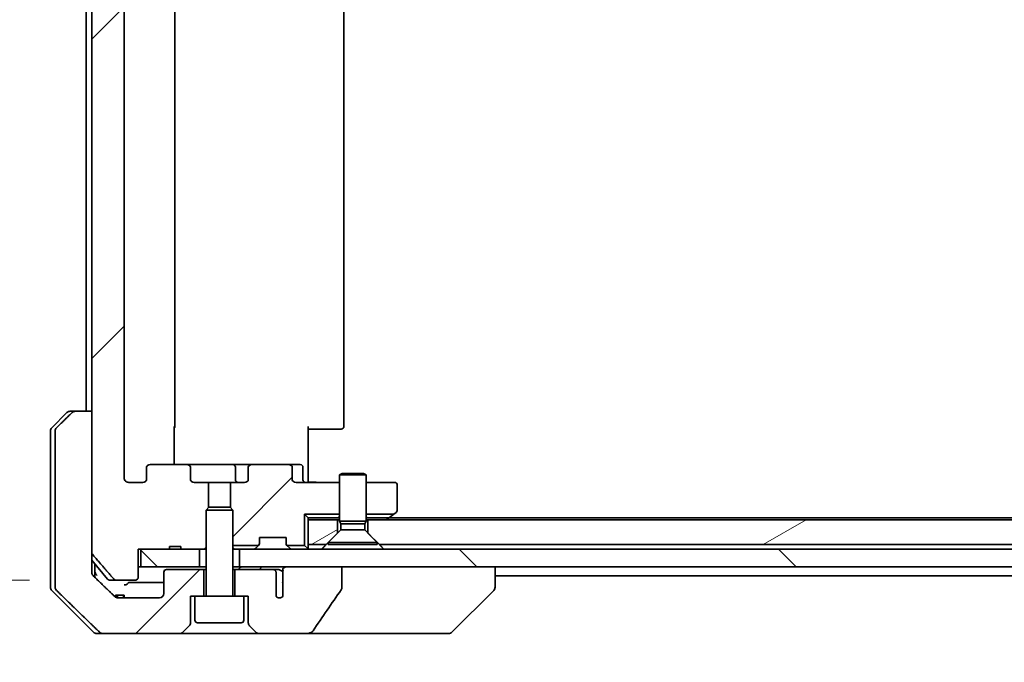
# Model space of a CAD drawing. Units: millimetres. Extents: x 94 to 12080, y 52 to 2300.
# Drawn here: x 4416 to 4526, y 555 to 627 of the extents above; entities that cross this region are included whole.
import ezdxf

# ---------------------------------------------------------------- set-up
doc = ezdxf.new("R2010")
doc.units = ezdxf.units.MM
doc.header["$LTSCALE"] = 6.5
doc.layers.get('Defpoints').update_dxf_attribs({"lineweight": 25})
for name, color, linetype, lineweight in [('Dimension (ISO)', 7, 'Continuous', 18), ('Hatch (ISO)', 1, 'Continuous', 18), ('Visible (ISO)', 7, 'Continuous', 35)]:
    doc.layers.add(name, color=color, linetype=linetype, lineweight=lineweight)
doc.styles.add('Note Text (TK)', font='MS PGothic.ttf')
doc.dimstyles.new('Default - Method 1b (TK)', dxfattribs={"dimscale": 6.5, "dimtxt": 2.5, "dimasz": 2.5, "dimexe": 1, "dimexo": 1.5, "dimgap": 1, "dimtad": 1, "dimtoh": 1, "dimdsep": 46, "dimtxsty": 'Note Text (TK)', "dimblk": 'OPEN', "dimcen": 0.09, "dimdle": 5, "dimclrd": 100, "dimclre": 100, "dimclrt": 7, "dimadec": 1, "dimazin": 1, "dimtfac": 1, "dimtmove": 0, "dimatfit": 3, "dimldrblk": 'OPEN', "dimfxl": 1, "dimtolj": 1, "dimlwd": -1, "dimlwe": -1, "dimarcsym": 0})
pattern_1 = [(30, (2529.75, -12), (-12.7, 21.99704), [])]
pattern_2 = [(135.0002, (2529.75, -12), (-17.96045, -17.96058), [])]
pattern_3 = [(45, (2529.75, -12), (-17.9605, 17.9605), [])]

# ---------------------------------------------------------------- blocks, each defined once
blk = doc.blocks.new('_Open')
at = {"color": 0, "linetype": 'ByBlock', "lineweight": -2}
for p, q in [((-1, 0.1667), (0, 0)), ((-1, -0.1667), (0, 0)), ((0, 0), (-1, 0))]:
    blk.add_line(p, q, dxfattribs=at)
blk = doc.blocks.new('*D46')
at = {"layer": 'Defpoints', "color": 0}
for p in [(4426.39, 678.79), (4361.07, 563.79), (4426.39, 563.79)]:
    blk.add_point(p, dxfattribs=at)
at = {"layer": 'Dimension (ISO)', "color": 100}
for p, q in [((4416.64, 678.79), (4354.57, 678.79)), ((4361.07, 659.29), (4361.07, 583.29)), ((4416.64, 563.79), (4354.57, 563.79))]:
    blk.add_line(p, q, dxfattribs=at)
at = {"layer": 'Dimension (ISO)', "color": 100, "xscale": 19.5, "yscale": 19.5, "zscale": 19.5}
for p, rotation in [((4361.07, 678.79), 90), ((4361.07, 563.79), 270)]:
    blk.add_blockref('_Open', p, dxfattribs=dict(at, rotation=rotation))
at = {"layer": 'Dimension (ISO)', "color": 7, "insert": (4342.01, 421.53), "char_height": 16.25, "attachment_point": 4, "rotation": 90, "style": 'Note Text (TK)'}
blk.add_mtext('\\A1;\\fMS PGothic|b0|i0;{\\H19.9200;115±0.3 (ケース外形 / External)}', dxfattribs=at)

msp = doc.modelspace()

# ---------------------------------------------------------------- hatches: boundary and pattern name
at = {"layer": 'Hatch (ISO)'}
h = msp.add_hatch(dxfattribs=at)
h.set_pattern_fill('ANSI31', color=256, scale=203.2, style=0)
h.set_pattern_definition(pattern_3)
edge = h.paths.add_edge_path()
edge.add_ellipse((4430.236, 576.4916), major_axis=(-0.4243, 0), ratio=0.70710678, start_angle=270, end_angle=360)
edge.add_line((4429.8118, 576.4916), (4429.8118, 575.0916))
edge.add_ellipse((4429.3875, 575.0916), major_axis=(0.4243, 0), ratio=0.70710678, start_angle=270, end_angle=360, ccw=False)
edge.add_line((4429.3875, 574.7916), (4427.8131, 574.7916))
edge.add_spline(control_points=[(4427.8131, 574.7916), (4427.7471, 574.7916), (4427.6693, 574.8065), (4427.5486, 574.8551), (4427.4838, 574.8968), (4427.393, 574.9849), (4427.3505, 575.0463), (4427.3023, 575.1595), (4427.2876, 575.2309), (4427.2876, 575.2916)], knot_values=[-0.07595707, -0.07595707, -0.07595707, -0.07595707, -0.05616465, -0.05616465, -0.03690124, -0.03690124, -0.01822208, -0.01822208, 0, 0, 0, 0], degree=3, periodic=0)
edge.add_line((4427.2876, 575.2916), (4427.2876, 667.2916))
edge.add_spline(control_points=[(4427.2876, 667.2916), (4427.2876, 667.3524), (4427.3023, 667.4237), (4427.3505, 667.5369), (4427.393, 667.5983), (4427.4838, 667.6864), (4427.5486, 667.7281), (4427.6693, 667.7767), (4427.7471, 667.7916), (4427.8131, 667.7916)], knot_values=[0, 0, 0, 0, 0.01822208, 0.01822208, 0.03690124, 0.03690124, 0.05616465, 0.05616465, 0.07595707, 0.07595707, 0.07595707, 0.07595707], degree=3, periodic=0)
edge.add_line((4427.8131, 667.7916), (4429.3875, 667.7916))
edge.add_ellipse((4429.3875, 667.4916), major_axis=(0.4243, 0), ratio=0.70710678, start_angle=0, end_angle=90, ccw=False)
edge.add_line((4429.8118, 667.4916), (4429.8118, 666.0916))
edge.add_ellipse((4430.236, 666.0916), major_axis=(-0.4243, 0), ratio=0.70710678, start_angle=0, end_angle=90)
edge.add_line((4430.236, 665.7916), (4434.3372, 665.7916))
edge.add_ellipse((4434.3372, 666.0916), major_axis=(0.4243, 0), ratio=0.70710678, start_angle=270, end_angle=360)
edge.add_line((4434.7615, 666.0916), (4434.7615, 667.4916))
edge.add_ellipse((4435.1858, 667.4916), major_axis=(-0.4243, 0), ratio=0.70710678, start_angle=270, end_angle=360, ccw=False)
edge.add_line((4435.1858, 667.7916), (4436.7823, 667.7916))
edge.add_line((4436.7823, 667.7916), (4436.7823, 670.6278))
edge.add_line((4436.7823, 670.6278), (4436.5118, 670.8983))
edge.add_line((4436.5118, 670.8983), (4436.5118, 675.0621))
edge.add_line((4436.5118, 675.0621), (4436.2823, 675.2916))
edge.add_line((4436.2823, 675.2916), (4435.7618, 675.2916))
edge.add_line((4435.7618, 675.2916), (4433.6731, 675.2916))
edge.add_line((4433.6731, 675.2916), (4433.6731, 674.9916))
edge.add_line((4433.6731, 674.9916), (4432.3891, 674.9916))
edge.add_line((4432.3891, 674.9916), (4432.3891, 675.2916))
edge.add_line((4432.3891, 675.2916), (4429.1882, 675.2916))
edge.add_line((4429.1882, 675.2916), (4428.8696, 675.2916))
edge.add_line((4428.8696, 675.2916), (4428.8696, 678.4916))
edge.add_spline(control_points=[(4428.8696, 678.4916), (4428.8696, 678.5285), (4428.8605, 678.5718), (4428.8306, 678.6405), (4428.8041, 678.6776), (4428.7486, 678.73), (4428.7097, 678.7544), (4428.6375, 678.7829), (4428.5911, 678.7916), (4428.5518, 678.7916)], knot_values=[-0.09145793, -0.09145793, -0.09145793, -0.09145793, -0.08039607, -0.08039607, -0.06898608, -0.06898608, -0.05750352, -0.05750352, -0.04570492, -0.04570492, -0.04570492, -0.04570492], degree=3, periodic=0)
edge.add_line((4428.5518, 678.7916), (4426.3879, 678.7916))
edge.add_spline(control_points=[(4426.3879, 678.7916), (4426.3487, 678.7916), (4426.3026, 678.7827), (4426.2307, 678.7537), (4426.1921, 678.7287), (4426.1589, 678.6963), (4426.1531, 678.6902), (4426.1474, 678.6837)], knot_values=[0.13626806, 0.13626806, 0.13626806, 0.13626806, 0.14802305, 0.14802305, 0.15951683, 0.15951683, 0.16195286, 0.16195286, 0.16195286, 0.16195286], degree=3, periodic=0)
edge.add_spline(control_points=[(4426.1474, 678.6837), (4425.0088, 677.3737), (4423.7187, 675.8751)], knot_values=[0, 0, 0, 0.37130999, 0.37130999, 0.37130999], weights=[1, 1.00210167, 1], degree=2, periodic=0)
edge.add_spline(control_points=[(4423.7187, 675.8751), (4423.6986, 675.8517), (4423.6811, 675.8232), (4423.6556, 675.7627), (4423.6468, 675.7196), (4423.6468, 675.683)], knot_values=[-0.01968687, -0.01968687, -0.01968687, -0.01968687, -0.01099178, -0.01099178, 0, 0, 0, 0], degree=3, periodic=0)
edge.add_line((4423.6468, 675.683), (4423.6468, 659.7916))
edge.add_line((4423.6468, 659.7916), (4423.6468, 582.7916))
edge.add_line((4423.6468, 582.7916), (4423.6468, 566.9002))
edge.add_spline(control_points=[(4423.6468, 566.9002), (4423.6468, 566.8636), (4423.6556, 566.8205), (4423.6811, 566.76), (4423.6986, 566.7315), (4423.7187, 566.7082)], knot_values=[0, 0, 0, 0, 0.01099178, 0.01099178, 0.01968687, 0.01968687, 0.01968687, 0.01968687], degree=3, periodic=0)
edge.add_spline(control_points=[(4423.7187, 566.7082), (4425.0088, 565.2095), (4426.1474, 563.8996)], knot_values=[0, 0, 0, 0.37130999, 0.37130999, 0.37130999], weights=[1, 1.00210167, 1], degree=2, periodic=0)
edge.add_spline(control_points=[(4426.1474, 563.8996), (4426.1531, 563.8931), (4426.1589, 563.8869), (4426.1921, 563.8545), (4426.2307, 563.8295), (4426.3026, 563.8005), (4426.3487, 563.7916), (4426.3879, 563.7916)], knot_values=[0.01971696, 0.01971696, 0.01971696, 0.01971696, 0.02215298, 0.02215298, 0.03364677, 0.03364677, 0.04540176, 0.04540176, 0.04540176, 0.04540176], degree=3, periodic=0)
edge.add_line((4426.3879, 563.7916), (4428.5518, 563.7916))
edge.add_spline(control_points=[(4428.5518, 563.7916), (4428.5911, 563.7916), (4428.6375, 563.8003), (4428.7097, 563.8288), (4428.7486, 563.8532), (4428.8041, 563.9056), (4428.8306, 563.9428), (4428.8605, 564.0114), (4428.8696, 564.0547), (4428.8696, 564.0916)], knot_values=[0.04570492, 0.04570492, 0.04570492, 0.04570492, 0.05750352, 0.05750352, 0.06898608, 0.06898608, 0.08039607, 0.08039607, 0.09145793, 0.09145793, 0.09145793, 0.09145793], degree=3, periodic=0)
edge.add_line((4428.8696, 564.0916), (4428.8696, 567.2916))
edge.add_line((4428.8696, 567.2916), (4429.1882, 567.2916))
edge.add_line((4429.1882, 567.2916), (4432.3891, 567.2916))
edge.add_line((4432.3891, 567.2916), (4432.3891, 567.5916))
edge.add_line((4432.3891, 567.5916), (4433.6731, 567.5916))
edge.add_line((4433.6731, 567.5916), (4433.6731, 567.2916))
edge.add_line((4433.6731, 567.2916), (4435.7618, 567.2916))
edge.add_line((4435.7618, 567.2916), (4436.2823, 567.2916))
edge.add_line((4436.2823, 567.2916), (4436.5118, 567.5211))
edge.add_line((4436.5118, 567.5211), (4436.5118, 571.6849))
edge.add_line((4436.5118, 571.6849), (4436.7823, 571.9554))
edge.add_line((4436.7823, 571.9554), (4436.7823, 574.7916))
edge.add_line((4436.7823, 574.7916), (4435.1858, 574.7916))
edge.add_ellipse((4435.1858, 575.0916), major_axis=(-0.4243, 0), ratio=0.70710678, start_angle=0, end_angle=90, ccw=False)
edge.add_line((4434.7615, 575.0916), (4434.7615, 576.4916))
edge.add_ellipse((4434.3372, 576.4916), major_axis=(0.4243, 0), ratio=0.70710678, start_angle=0, end_angle=90)
edge.add_line((4434.3372, 576.7916), (4430.236, 576.7916))
h = msp.add_hatch(dxfattribs=at)
h.set_pattern_fill('ANSI31', color=256, scale=203.2, style=0)
h.set_pattern_definition(pattern_3)
edge = h.paths.add_edge_path()
edge.add_spline(control_points=[(4421.8002, 582.7916), (4421.7363, 582.7916), (4421.661, 582.7769), (4421.5442, 582.7293), (4421.4819, 582.6888), (4421.4371, 582.6452)], knot_values=[0.22522075, 0.22522075, 0.22522075, 0.22522075, 0.2443987, 0.2443987, 0.26304511, 0.26304511, 0.26304511, 0.26304511], degree=3, periodic=0)
edge.add_spline(control_points=[(4421.4371, 582.6452), (4420.5951, 581.8249), (4419.6881, 580.9381)], knot_values=[0, 0, 0, 0.24440136, 0.24440136, 0.24440136], weights=[1, 1.00072361, 1], degree=2, periodic=0)
edge.add_spline(control_points=[(4419.6881, 580.9381), (4419.6876, 580.9375), (4419.6871, 580.937), (4419.6424, 580.893), (4419.6006, 580.8315), (4419.5529, 580.7178), (4419.5384, 580.6458), (4419.5384, 580.5845)], knot_values=[-0.03719323, -0.03719323, -0.03719323, -0.03719323, -0.03696862, -0.03696862, -0.01837922, -0.01837922, 0, 0, 0, 0], degree=3, periodic=0)
edge.add_line((4419.5384, 580.5845), (4419.5384, 565.2916))
edge.add_line((4419.5384, 565.2916), (4419.5384, 562.9987))
edge.add_spline(control_points=[(4419.5384, 562.9987), (4419.5384, 562.9375), (4419.5529, 562.8654), (4419.6006, 562.7518), (4419.6424, 562.6903), (4419.6871, 562.6462), (4419.6876, 562.6457), (4419.6881, 562.6452)], knot_values=[0, 0, 0, 0, 0.01837922, 0.01837922, 0.03696862, 0.03696862, 0.03719323, 0.03719323, 0.03719323, 0.03719323], degree=3, periodic=0)
edge.add_spline(control_points=[(4419.6881, 562.6452), (4422.3739, 560.019), (4424.5297, 557.9381)], knot_values=[0, 0, 0, 0.6752619, 0.6752619, 0.6752619], weights=[1, 1.00639972, 1], degree=2, periodic=0)
edge.add_spline(control_points=[(4424.5297, 557.9381), (4424.5748, 557.8945), (4424.6375, 557.8541), (4424.7552, 557.8064), (4424.8315, 557.7916), (4424.8962, 557.7916)], knot_values=[0.03729205, 0.03729205, 0.03729205, 0.03729205, 0.05598576, 0.05598576, 0.07540603, 0.07540603, 0.07540603, 0.07540603], degree=3, periodic=0)
edge.add_line((4424.8962, 557.7916), (4433.5547, 557.7916))
edge.add_ellipse((4433.5547, 558.2916), major_axis=(0.5, 0), ratio=1, start_angle=270, end_angle=315)
edge.add_line((4433.9082, 557.9381), (4434.6153, 558.6452))
edge.add_ellipse((4434.2618, 558.9987), major_axis=(0.3536, 0.3536), ratio=1, start_angle=270, end_angle=315)
edge.add_line((4434.7618, 558.9987), (4434.7618, 561.9916))
edge.add_line((4434.7618, 561.9916), (4435.2618, 561.9916))
edge.add_line((4435.2618, 561.9916), (4436.2618, 561.9916))
edge.add_line((4436.2618, 561.9916), (4436.2618, 564.9916))
edge.add_line((4436.2618, 564.9916), (4432.0618, 564.9916))
edge.add_ellipse((4432.0618, 564.6916), major_axis=(-0.3, 0), ratio=1, start_angle=270, end_angle=360)
edge.add_line((4431.7618, 564.6916), (4431.7618, 562.2916))
edge.add_ellipse((4431.2618, 562.2916), major_axis=(0, -0.5), ratio=1, start_angle=0, end_angle=90, ccw=False)
edge.add_line((4431.2618, 561.7916), (4426.6214, 561.7916))
edge.add_spline(control_points=[(4426.6214, 561.7916), (4426.556, 561.7916), (4426.479, 561.8064), (4426.3604, 561.8543), (4426.2975, 561.8945), (4426.2521, 561.9381)], knot_values=[0.22727502, 0.22727502, 0.22727502, 0.22727502, 0.24689199, 0.24689199, 0.26562361, 0.26562361, 0.26562361, 0.26562361], degree=3, periodic=0)
edge.add_spline(control_points=[(4426.2521, 561.9381), (4425.1028, 563.0394), (4423.7981, 564.302)], knot_values=[0, 0, 0, 0.34073966, 0.34073966, 0.34073966], weights=[1, 1.00216621, 1], degree=2, periodic=0)
edge.add_spline(control_points=[(4423.7981, 564.302), (4423.7531, 564.3456), (4423.7104, 564.4074), (4423.6617, 564.5216), (4423.6468, 564.594), (4423.6468, 564.6556)], knot_values=[-0.03725798, -0.03725798, -0.03725798, -0.03725798, -0.01847263, -0.01847263, 0, 0, 0, 0], degree=3, periodic=0)
edge.add_line((4423.6468, 564.6556), (4423.6468, 565.2916))
edge.add_line((4423.6468, 565.2916), (4423.6468, 566.9002))
edge.add_line((4423.6468, 566.9002), (4423.6468, 582.7916))
edge.add_line((4423.6468, 582.7916), (4421.8002, 582.7916))
h = msp.add_hatch(dxfattribs=at)
h.set_pattern_fill('ANSI31', color=256, scale=203.2, style=0)
h.set_pattern_definition(pattern_3)
edge = h.paths.add_edge_path()
edge.add_ellipse((4445.7875, 576.4916), major_axis=(0.4243, 0), ratio=0.70710678, start_angle=0, end_angle=90)
edge.add_line((4445.7875, 576.7916), (4441.6863, 576.7916))
edge.add_ellipse((4441.6863, 576.4916), major_axis=(-0.4243, 0), ratio=0.70710678, start_angle=270, end_angle=360)
edge.add_line((4441.262, 576.4916), (4441.262, 575.0916))
edge.add_ellipse((4440.8377, 575.0916), major_axis=(0.4243, 0), ratio=0.70710678, start_angle=270, end_angle=360, ccw=False)
edge.add_line((4440.8377, 574.7916), (4439.2413, 574.7916))
edge.add_line((4439.2413, 574.7916), (4439.2413, 571.9554))
edge.add_line((4439.2413, 571.9554), (4439.5118, 571.6849))
edge.add_line((4439.5118, 571.6849), (4439.5118, 567.7057))
edge.add_line((4439.5118, 567.7057), (4442.4258, 567.7057))
edge.add_ellipse((4442.2118, 567.9159), major_axis=(0.2102, 0.214), ratio=1, start_angle=270, end_angle=314.481266)
edge.add_line((4442.5118, 567.9159), (4442.5118, 568.5916))
edge.add_line((4442.5118, 568.5916), (4445.5118, 568.5916))
edge.add_line((4445.5118, 568.5916), (4445.5118, 567.9159))
edge.add_ellipse((4445.8118, 567.9159), major_axis=(0, -0.3), ratio=1, start_angle=270, end_angle=314.481266)
edge.add_line((4445.5977, 567.7057), (4447.5977, 567.7057))
edge.add_line((4447.5977, 567.7057), (4447.5977, 571.2057))
edge.add_line((4447.5977, 571.2057), (4451.5118, 571.2057))
edge.add_line((4451.5118, 571.2057), (4451.5118, 574.7916))
edge.add_line((4451.5118, 574.7916), (4446.636, 574.7916))
edge.add_ellipse((4446.636, 575.0916), major_axis=(-0.4243, 0), ratio=0.70710678, start_angle=0, end_angle=90, ccw=False)
edge.add_line((4446.2118, 575.0916), (4446.2118, 576.4916))
h = msp.add_hatch(dxfattribs=at)
h.set_pattern_fill('ANSI31', color=256, scale=203.2, angle=-14.999978, style=0)
h.set_pattern_definition(pattern_1)
h.paths.add_polyline_path([(4450.0118, 567.7916), (4451.3118, 569.0916), (4451.3118, 570.5916), (4448.0118, 570.5916), (4448.0118, 567.7916)])
h = msp.add_hatch(dxfattribs=at)
h.set_pattern_fill('ANSI31', color=256, scale=203.2, angle=-14.999978, style=0)
h.set_pattern_definition(pattern_1)
h.paths.add_polyline_path([(4636.7823, 567.7916), (4636.7823, 570.2916), (4636.7823, 570.5916), (4454.7118, 570.5916), (4454.7118, 569.0916), (4456.0118, 567.7916), (4636.5118, 567.7916)])
h = msp.add_hatch(dxfattribs=at)
h.set_pattern_fill('ANSI31', color=256, scale=203.2, angle=90.00021, style=0)
h.set_pattern_definition(pattern_2)
h.paths.add_polyline_path([(4429.1882, 567.2916), (4429.1882, 565.2916), (4435.7618, 565.2916), (4435.7618, 567.2916), (4433.6731, 567.2916), (4432.3891, 567.2916)])
h = msp.add_hatch(dxfattribs=at)
h.set_pattern_fill('ANSI31', color=256, scale=203.2, angle=90.00021, style=0)
h.set_pattern_definition(pattern_2)
h.paths.add_polyline_path([(4440.2618, 567.2916), (4440.2618, 565.2916), (4445.6071, 565.2916), (4451.7714, 565.2916), (4635.2118, 565.2916), (4635.7618, 565.2916), (4635.7618, 567.2916)])

# ---------------------------------------------------------------- linework, layer by layer
at = {"layer": 'Visible (ISO)'}
for p, q in [((4423.6468, 675.683), (4423.6468, 566.9002)), ((4427.2876, 575.2916), (4427.2876, 667.2916)), ((4433.0118, 581.0916), (4433.0118, 661.4916)), ((4452.0118, 581.0916), (4452.0118, 661.4916)), ((4423.0118, 659.7916), (4423.0118, 582.7916)), ((4419.1582, 580.9381), (4420.8653, 582.6452)), ((4421.2189, 582.7916), (4421.8002, 582.7916)), ((4423.6468, 582.7916), (4421.8002, 582.7916)), ((4423.6468, 565.2916), (4423.6468, 582.7916)), ((4419.0118, 580.5845), (4419.0118, 565.2916)), ((4419.5384, 580.5845), (4419.5384, 565.2916)), ((4432.9219, 581.0916), (4432.9219, 576.7916)), ((4448.0118, 581.0916), (4448.0118, 575.2916)), ((4448.426, 580.7916), (4448.0118, 580.7916)), ((4448.426, 580.7916), (4450.8047, 580.7916)), ((4450.9461, 580.7916), (4450.8047, 580.7916)), ((4450.9461, 580.7916), (4451.6532, 580.7916)), ((4451.7118, 580.7916), (4451.6532, 580.7916)), ((4429.8118, 576.4916), (4429.8118, 575.0916)), ((4434.3372, 576.7916), (4430.236, 576.7916)), ((4439.5063, 576.7916), (4434.3372, 576.7916)), ((4434.7615, 575.0916), (4434.7615, 576.4916)), ((4441.6863, 576.7916), (4439.5063, 576.7916)), ((4439.8063, 576.4916), (4439.8063, 575.0916)), ((4441.262, 576.4916), (4441.262, 575.0916)), ((4445.7875, 576.7916), (4441.6863, 576.7916)), ((4447.1105, 576.7916), (4445.7875, 576.7916)), ((4446.2118, 575.0916), (4446.2118, 576.4916)), ((4447.4105, 575.0916), (4447.4105, 576.4916)), ((4429.3875, 574.7916), (4427.8131, 574.7916)), ((4436.7823, 574.7916), (4435.1858, 574.7916)), ((4436.7823, 571.9554), (4436.7823, 574.7916)), ((4436.7823, 574.7916), (4439.2413, 574.7916)), ((4440.8377, 574.7916), (4439.2413, 574.7916)), ((4439.2413, 574.7916), (4439.2413, 571.9554)), ((4451.5118, 574.7916), (4446.636, 574.7916)), ((4448.0118, 575.0167), (4448.0118, 575.2916)), ((4448.0118, 575.0167), (4448.0118, 574.7994)), ((4451.8185, 575.795), (4451.5118, 575.6416)), ((4454.5118, 575.6416), (4451.5118, 575.6416)), ((4451.5118, 570.445), (4451.5118, 575.6416)), ((4451.8185, 575.795), (4454.205, 575.795)), ((4454.205, 575.795), (4454.5118, 575.6416)), ((4454.5118, 570.445), (4454.5118, 575.6416)), ((4457.7118, 574.7916), (4454.5118, 574.7916)), ((4458.0118, 571.6416), (4458.0118, 574.4916)), ((4436.8185, 571.9916), (4436.5118, 571.6849)), ((4439.5118, 571.6849), (4436.5118, 571.6849)), ((4436.5118, 562.0916), (4436.5118, 571.6849)), ((4436.8185, 571.9916), (4439.205, 571.9916)), ((4439.205, 571.9916), (4439.5118, 571.6849)), ((4439.5118, 562.0916), (4439.5118, 571.6849)), ((4447.5977, 567.7057), (4447.5977, 571.2057)), ((4447.5977, 571.2057), (4451.5118, 571.2057)), ((4448.0118, 570.7916), (4447.5977, 571.2057)), ((4448.0118, 570.7916), (4448.0118, 570.5916)), ((4451.3845, 570.7916), (4448.0118, 570.7916)), ((4451.3118, 570.5916), (4448.0118, 570.5916)), ((4448.0118, 570.5916), (4448.0118, 567.7916)), ((4451.3118, 569.0916), (4451.3118, 570.5916)), ((4451.3118, 570.5916), (4451.5118, 570.5916)), ((4451.3845, 570.7916), (4451.5118, 570.7916)), ((4454.5118, 570.445), (4451.5118, 570.445)), ((4451.6651, 570.1383), (4451.5118, 570.445)), ((4454.3584, 570.1383), (4454.5118, 570.445)), ((4454.5118, 571.2057), (4457.6305, 571.2057)), ((4454.5118, 570.7916), (4454.639, 570.7916)), ((4454.5118, 570.5916), (4454.7118, 570.5916)), ((4456.9784, 570.7916), (4454.639, 570.7916)), ((4636.7823, 570.5916), (4454.7118, 570.5916)), ((4454.7118, 570.5916), (4454.7118, 569.0916)), ((4456.8118, 570.5916), (4457.1584, 570.8516)), ((4818.9451, 570.7916), (4457.0784, 570.7916)), ((4457.6305, 571.2057), (4457.1584, 570.8516)), ((4457.6305, 571.2057), (4457.8918, 571.4016)), ((4451.6651, 569.445), (4450.2618, 568.0416)), ((4454.3584, 570.1383), (4451.6651, 570.1383)), ((4451.6651, 569.445), (4451.6651, 570.1383)), ((4454.3584, 569.445), (4451.6651, 569.445)), ((4454.3584, 569.445), (4454.3584, 570.1383)), ((4454.3584, 569.445), (4455.7618, 568.0416)), ((4442.5118, 567.9159), (4442.5118, 568.5916)), ((4442.5118, 568.5916), (4445.5118, 568.5916)), ((4445.5118, 568.5916), (4445.5118, 567.9159)), ((4450.0118, 567.7916), (4451.3118, 569.0916)), ((4454.7118, 569.0916), (4456.0118, 567.7916)), ((4428.8696, 564.0916), (4428.8696, 567.2916)), ((4428.8696, 567.2916), (4432.3891, 567.2916)), ((4429.1882, 567.2916), (4429.1882, 565.2916)), ((4435.7618, 567.2916), (4429.1882, 567.2916)), ((4432.3891, 567.2916), (4432.3891, 567.5916)), ((4432.3891, 567.5916), (4433.6731, 567.5916)), ((4433.6731, 567.2916), (4432.3891, 567.2916)), ((4433.6731, 567.2916), (4433.6731, 567.5916)), ((4433.6731, 567.2916), (4436.2823, 567.2916)), ((4435.7618, 565.2916), (4435.7618, 567.2916)), ((4436.2823, 567.2916), (4436.5118, 567.5211)), ((4436.2823, 567.2916), (4436.5118, 567.2916)), ((4439.5118, 567.7057), (4442.4258, 567.7057)), ((4439.5118, 567.2916), (4439.639, 567.2916)), ((4440.1841, 567.2916), (4439.639, 567.2916)), ((4440.1841, 567.2916), (4440.2618, 567.2916)), ((4440.2618, 567.2916), (4440.2618, 565.2916)), ((4635.7618, 567.2916), (4440.2618, 567.2916)), ((4442.0996, 567.3795), (4442.4239, 567.7037)), ((4442.4239, 567.7037), (4442.4443, 567.7242)), ((4445.5792, 567.7242), (4445.5996, 567.7037)), ((4445.5977, 567.7057), (4447.5977, 567.7057)), ((4445.5996, 567.7037), (4445.9239, 567.3795)), ((4447.9239, 567.3795), (4447.5977, 567.7057)), ((4450.0118, 567.7916), (4448.0118, 567.7916)), ((4448.0118, 567.2916), (4448.0118, 567.7916)), ((4455.7618, 568.0416), (4450.2618, 568.0416)), ((4450.2618, 567.795), (4450.2618, 568.0416)), ((4455.7618, 567.795), (4450.2618, 567.795)), ((4455.7618, 567.795), (4455.7618, 568.0416)), ((4636.7823, 567.7916), (4456.0118, 567.7916)), ((4425.4218, 563.8996), (4423.6468, 566.0295)), ((4419.0118, 565.2916), (4419.0118, 562.9987)), ((4419.5384, 565.2916), (4419.5384, 562.9987)), ((4423.6468, 564.6556), (4423.6468, 565.2916)), ((4424.0118, 565.2916), (4424.0118, 565.5916)), ((4424.0118, 564.0954), (4424.0118, 565.2916)), ((4429.1882, 565.2916), (4428.8696, 565.2916)), ((4429.1882, 565.2916), (4435.7618, 565.2916)), ((4436.2618, 564.9916), (4432.0618, 564.9916)), ((4436.5118, 565.2916), (4435.7618, 565.2916)), ((4436.2618, 561.9916), (4436.2618, 564.9916)), ((4436.5118, 564.9916), (4436.2618, 564.9916)), ((4440.2618, 565.2916), (4439.5118, 565.2916)), ((4439.7618, 564.9916), (4439.5118, 564.9916)), ((4444.0254, 564.9916), (4439.7618, 564.9916)), ((4439.7618, 564.9916), (4439.7618, 561.9916)), ((4440.2618, 565.2916), (4635.7618, 565.2916)), ((4444.5999, 564.9916), (4444.0254, 564.9916)), ((4451.7714, 565.2916), (4445.6071, 565.2916)), ((4451.7714, 562.8868), (4451.7714, 565.2916)), ((4469.0118, 562.9988), (4469.0118, 565.2916)), ((4426.3879, 563.7916), (4425.6523, 563.7916)), ((4426.3879, 563.7916), (4428.5518, 563.7916)), ((4431.7618, 564.6916), (4431.7618, 562.2916)), ((4444.3791, 561.9698), (4444.3791, 564.6916)), ((4445.137, 564.7544), (4445.137, 563.5214)), ((4469.0118, 564.2916), (4635.6318, 564.2916)), ((4419.1582, 562.6452), (4423.8653, 557.9381)), ((4445.1282, 563.4354), (4445.1282, 561.9514)), ((4464.1582, 557.9381), (4468.8653, 562.6452)), ((4469.0118, 562.9987), (4469.0118, 562.9988)), ((4426.3064, 562.0916), (4426.4458, 562.0916)), ((4426.3064, 561.8928), (4426.3064, 562.0916)), ((4426.4458, 562.0916), (4426.5374, 562.0916)), ((4426.4458, 561.8207), (4426.4458, 562.0916)), ((4426.5374, 562.0916), (4427.2075, 562.0916)), ((4426.5374, 561.7981), (4426.5374, 562.0916)), ((4431.2618, 561.7916), (4426.6214, 561.7916)), ((4427.2075, 562.0916), (4427.3097, 562.0916)), ((4427.2075, 561.7916), (4427.2075, 562.0916)), ((4427.3097, 561.7916), (4427.3097, 562.0916)), ((4434.7618, 558.9987), (4434.7618, 561.9916)), ((4434.7618, 561.9916), (4435.2618, 561.9916)), ((4440.7618, 561.9916), (4435.2618, 561.9916)), ((4435.2618, 559.2916), (4435.2618, 561.9916)), ((4440.7618, 561.9916), (4441.2618, 561.9916)), ((4440.7618, 559.2916), (4440.7618, 561.9916)), ((4441.2618, 561.9916), (4441.2618, 558.9987)), ((4433.9082, 557.9381), (4434.6153, 558.6452)), ((4440.4618, 558.9916), (4435.5618, 558.9916)), ((4441.4082, 558.6452), (4442.1153, 557.9381)), ((4424.8962, 557.7916), (4424.2189, 557.7916)), ((4424.8962, 557.7916), (4433.5547, 557.7916)), ((4433.5547, 557.7916), (4442.4689, 557.7916)), ((4442.4689, 557.7916), (4447.7916, 557.7916)), ((4447.7916, 557.7916), (4462.829, 557.7916)), ((4462.829, 557.7916), (4463.8047, 557.7916))]:
    msp.add_line(p, q, dxfattribs=at)
for centre, radius, start, end in [((4421.2189, 582.2916), 0.5, 90, 135), ((4419.5118, 580.5845), 0.5, 135, 180), ((4432.7118, 581.0916), 0.3, 314.475087, 0), ((4451.7118, 581.0916), 0.3, 270, 0), ((4439.5063, 576.4916), 0.3, 0, 90), ((4447.1105, 576.4916), 0.3, 0, 90), ((4440.1063, 575.0916), 0.3, 180, 270), ((4447.7105, 575.0916), 0.3, 180, 270), ((4457.7118, 574.4916), 0.3, 0, 90), ((4457.7118, 571.6416), 0.3, 306.869898, 0), ((4456.9784, 571.0916), 0.3, 270, 306.869898), ((4441.8875, 567.5916), 0.3, 270, 315), ((4442.2118, 567.9159), 0.3, 315, 315.518734), ((4442.2118, 567.9159), 0.3, 315.518734, 0), ((4445.8118, 567.9159), 0.3, 180, 224.481266), ((4445.8118, 567.9159), 0.3, 224.481266, 225), ((4446.136, 567.5916), 0.3, 225, 270), ((4447.7118, 567.5916), 0.3, 270, 315), ((4447.7118, 567.5916), 0.3, 315, 0), ((4432.0618, 564.6916), 0.3, 90, 180), ((4425.6523, 564.0916), 0.3, 219.805571, 270), ((4419.5118, 562.9987), 0.5, 180, 225), ((4468.5118, 562.9987), 0.5, 315, 0), ((4431.2618, 562.2916), 0.5, 270, 0), ((4436.4118, 562.0916), 0.1, 270, 0), ((4439.6118, 562.0916), 0.1, 180, 270), ((4444.7618, 562.2916), 0.5, 220.064819, 317.120325), ((4435.5618, 559.2916), 0.3, 180, 270), ((4440.4618, 559.2916), 0.3, 270, 0), ((4434.2618, 558.9987), 0.5, 315, 0), ((4441.7618, 558.9987), 0.5, 180, 225), ((4424.2189, 558.2916), 0.5, 225, 270), ((4433.5547, 558.2916), 0.5, 270, 315), ((4442.4689, 558.2916), 0.5, 225, 270), ((4463.8047, 558.2916), 0.5, 270, 315)]:
    msp.add_arc(centre, radius, start, end, dxfattribs=at)
for centre, major_axis, start_param, end_param in [((4430.236, 576.4916), (-0.4243, 0), 4.71238898, 6.28318531), ((4434.3372, 576.4916), (0.4243, 0), 0, 1.57079633), ((4441.6863, 576.4916), (-0.4243, 0), 4.71238898, 6.28318531), ((4445.7875, 576.4916), (0.4243, 0), 0, 1.57079633), ((4429.3875, 575.0916), (0.4243, 0), 4.71238898, 6.28318531), ((4435.1858, 575.0916), (-0.4243, 0), 0, 1.57079633), ((4440.8377, 575.0916), (0.4243, 0), 4.71238898, 6.28318531), ((4446.636, 575.0916), (-0.4243, 0), 0, 1.57079633)]:
    msp.add_ellipse(centre, major_axis=major_axis, ratio=0.70710678, start_param=start_param, end_param=end_param, dxfattribs=at)
for points, weights in [([(4421.4371, 582.6452), (4420.5951, 581.8249), (4419.6881, 580.9381)], [1, 1.0007236078, 1]), ([(4423.7187, 566.7082), (4425.0088, 565.2095), (4426.1474, 563.8996)], [1, 1.00210166642, 1]), ([(4426.2521, 561.9381), (4425.1028, 563.0394), (4423.7981, 564.302)], [1, 1.00216620696, 1]), ([(4419.6881, 562.6452), (4422.3739, 560.019), (4424.5297, 557.9381)], [1, 1.00639971749, 1])]:
    msp.add_rational_spline(points, weights, degree=2, dxfattribs=at)
for points, knots in [([(4421.8002, 582.7916), (4421.7363, 582.7916), (4421.661, 582.7769), (4421.5442, 582.7293), (4421.4819, 582.6888), (4421.4371, 582.6452)], [0.2252207515, 0.2252207515, 0.2252207515, 0.2252207515, 0.2443987026, 0.2443987026, 0.2630451134, 0.2630451134, 0.2630451134, 0.2630451134]), ([(4419.6881, 580.9381), (4419.6876, 580.9375), (4419.6871, 580.937), (4419.6424, 580.893), (4419.6006, 580.8315), (4419.5529, 580.7178), (4419.5384, 580.6458), (4419.5384, 580.5845)], [-0.0371932316, -0.0371932316, -0.0371932316, -0.0371932316, -0.036968623, -0.036968623, -0.0183792202, -0.0183792202, 0, 0, 0, 0]), ([(4427.8131, 574.7916), (4427.7471, 574.7916), (4427.6693, 574.8065), (4427.5486, 574.8551), (4427.4838, 574.8968), (4427.393, 574.9849), (4427.3505, 575.0463), (4427.3023, 575.1595), (4427.2876, 575.2309), (4427.2876, 575.2916)], [-0.0759570713, -0.0759570713, -0.0759570713, -0.0759570713, -0.0561646487, -0.0561646487, -0.0369012417, -0.0369012417, -0.0182220818, -0.0182220818, 0, 0, 0, 0]), ([(4449.1743, 574.7916), (4449.1049, 574.7916), (4449.0331, 574.7941), (4448.8847, 574.8011), (4448.8081, 574.8055), (4448.6512, 574.8128), (4448.5707, 574.8157), (4448.4088, 574.8176), (4448.3274, 574.8166), (4448.1671, 574.8116), (4448.0883, 574.8076), (4448.0118, 574.8036)], [0, 0, 0, 0, 0.022954349, 0.022954349, 0.045908698, 0.045908698, 0.068863048, 0.068863048, 0.091817397, 0.091817397, 0.114771746, 0.114771746, 0.114771746, 0.114771746]), ([(4423.6468, 566.9002), (4423.6468, 566.8636), (4423.6556, 566.8205), (4423.6811, 566.76), (4423.6986, 566.7315), (4423.7187, 566.7082)], [0, 0, 0, 0, 0.010991784, 0.010991784, 0.0196868746, 0.0196868746, 0.0196868746, 0.0196868746]), ([(4440.2321, 564.9916), (4440.2321, 565.028), (4440.2387, 565.0639), (4440.2648, 565.1323), (4440.2843, 565.1637), (4440.3355, 565.2194), (4440.3673, 565.2423), (4440.4423, 565.2776), (4440.4856, 565.288), (4440.5385, 565.2914), (4440.5469, 565.2916), (4440.5553, 565.2916)], [0.2095981268, 0.2095981268, 0.2095981268, 0.2095981268, 0.2205000445, 0.2205000445, 0.2316493539, 0.2316493539, 0.2435484264, 0.2435484264, 0.2569020434, 0.2569020434, 0.2594067449, 0.2594067449, 0.2594067449, 0.2594067449]), ([(4442.7264, 565.2916), (4442.7169, 565.2916), (4442.7053, 565.2828), (4442.6823, 565.2479), (4442.6714, 565.2248), (4442.6526, 565.1674), (4442.6449, 565.1351), (4442.6346, 565.0651), (4442.6319, 565.0289), (4442.6319, 564.9919), (4442.6319, 564.9917), (4442.6319, 564.9916)], [0.2071532766, 0.2071532766, 0.2071532766, 0.2071532766, 0.2220473416, 0.2220473416, 0.2348081632, 0.2348081632, 0.2464120756, 0.2464120756, 0.2573356678, 0.2573356678, 0.257373126, 0.257373126, 0.257373126, 0.257373126]), ([(4444.3791, 564.6916), (4444.3791, 564.7261), (4444.3689, 564.7663), (4444.3362, 564.8332), (4444.3062, 564.8705), (4444.2436, 564.9253), (4444.199, 564.9517), (4444.1186, 564.9821), (4444.0682, 564.9916), (4444.0254, 564.9916)], [0.094178325, 0.094178325, 0.094178325, 0.094178325, 0.1045380987, 0.1045380987, 0.1165133017, 0.1165133017, 0.1294773849, 0.1294773849, 0.1423052908, 0.1423052908, 0.1423052908, 0.1423052908]), ([(4444.5999, 564.9916), (4444.6037, 564.9916), (4444.6075, 564.9915), (4444.673, 564.9889), (4444.7277, 564.9668), (4444.8179, 564.9271), (4444.8677, 564.8999), (4444.9616, 564.8639), (4444.9976, 564.8533), (4445.0667, 564.8419), (4445.0976, 564.8403), (4445.1493, 564.8444), (4445.1697, 564.848), (4445.1895, 564.8536)], [0.0703365916, 0.0703365916, 0.0703365916, 0.0703365916, 0.0713039146, 0.0713039146, 0.0865669255, 0.0865669255, 0.1084094719, 0.1084094719, 0.1223158776, 0.1223158776, 0.1343539891, 0.1343539891, 0.1428772355, 0.1428772355, 0.1428772355, 0.1428772355]), ([(4445.6071, 565.2916), (4445.5406, 565.2916), (4445.4615, 565.2805), (4445.3471, 565.2444), (4445.2893, 565.2169), (4445.2145, 565.16), (4445.1812, 565.1244), (4445.1471, 565.0604), (4445.137, 565.0235), (4445.137, 564.9916), (4445.137, 564.9746), (4445.1399, 564.9545), (4445.1495, 564.9203), (4445.1585, 564.9), (4445.1743, 564.8738), (4445.1815, 564.8635), (4445.1895, 564.8536)], [-0.0577254227, -0.0577254227, -0.0577254227, -0.0577254227, -0.0377654365, -0.0377654365, -0.021748669, -0.021748669, -0.0095690452, -0.0095690452, 0, 0, 0, 0.005095347, 0.005095347, 0.0106450777, 0.0106450777, 0.0142609084, 0.0142609084, 0.0142609084, 0.0142609084]), ([(4445.1895, 564.8536), (4445.1751, 564.8357), (4445.1627, 564.8162), (4445.1471, 564.7843), (4445.1413, 564.7696), (4445.137, 564.7544)], [0.0775125184, 0.0775125184, 0.0775125184, 0.0775125184, 0.0838185513, 0.0838185513, 0.0881893047, 0.0881893047, 0.0881893047, 0.0881893047]), ([(4423.7981, 564.302), (4423.7531, 564.3456), (4423.7104, 564.4074), (4423.6617, 564.5216), (4423.6468, 564.594), (4423.6468, 564.6556)], [-0.0372579817, -0.0372579817, -0.0372579817, -0.0372579817, -0.0184726281, -0.0184726281, 0, 0, 0, 0]), ([(4424.0273, 564.6556), (4424.0437, 564.5897), (4424.0724, 564.5257), (4424.1506, 564.4053), (4424.2006, 564.35), (4424.2579, 564.3031), (4424.2585, 564.3026), (4424.2592, 564.302)], [0, 0, 0, 0, 0.0211101227, 0.0211101227, 0.0431428208, 0.0431428208, 0.0434060912, 0.0434060912, 0.0434060912, 0.0434060912]), ([(4426.1474, 563.8996), (4426.1531, 563.8931), (4426.1589, 563.8869), (4426.1921, 563.8545), (4426.2307, 563.8295), (4426.3026, 563.8005), (4426.3487, 563.7916), (4426.3879, 563.7916)], [0.0197169564, 0.0197169564, 0.0197169564, 0.0197169564, 0.0221529828, 0.0221529828, 0.0336467675, 0.0336467675, 0.0454017556, 0.0454017556, 0.0454017556, 0.0454017556]), ([(4428.5518, 563.7916), (4428.5911, 563.7916), (4428.6375, 563.8003), (4428.7097, 563.8288), (4428.7486, 563.8532), (4428.8041, 563.9056), (4428.8306, 563.9428), (4428.8605, 564.0114), (4428.8696, 564.0547), (4428.8696, 564.0916)], [0.0457049199, 0.0457049199, 0.0457049199, 0.0457049199, 0.0575035164, 0.0575035164, 0.0689860833, 0.0689860833, 0.0803960691, 0.0803960691, 0.0914579278, 0.0914579278, 0.0914579278, 0.0914579278]), ([(4445.0745, 564.6916), (4445.0751, 564.6923), (4445.0758, 564.6929), (4445.0962, 564.7136), (4445.1164, 564.7341), (4445.137, 564.7544)], [-0.0003158824, -0.0003158824, -0.0003158824, -0.0003158824, 0, 0, 0.0098108719, 0.0098108719, 0.0098108719, 0.0098108719]), ([(4419.5384, 562.9987), (4419.5384, 562.9375), (4419.5529, 562.8654), (4419.6006, 562.7518), (4419.6424, 562.6903), (4419.6871, 562.6462), (4419.6876, 562.6457), (4419.6881, 562.6452)], [0, 0, 0, 0, 0.0183792202, 0.0183792202, 0.036968623, 0.036968623, 0.0371932316, 0.0371932316, 0.0371932316, 0.0371932316]), ([(4427.3074, 563.2494), (4427.3085, 563.2495), (4427.3095, 563.2495), (4427.37, 563.2536), (4427.4289, 563.265), (4427.54, 563.3014), (4427.5915, 563.3261), (4427.6857, 563.3893), (4427.7262, 563.4282), (4427.7557, 563.471)], [-0.0555348629, -0.0555348629, -0.0555348629, -0.0555348629, -0.0552189831, -0.0552189831, -0.0373368327, -0.0373368327, -0.019492087, -0.019492087, 0, 0, 0, 0]), ([(4427.8121, 563.5124), (4427.8032, 563.5123), (4427.7928, 563.509), (4427.7736, 563.4935), (4427.7656, 563.485), (4427.7567, 563.4724), (4427.7562, 563.4717), (4427.7557, 563.471)], [0, 0, 0, 0, 0.0085745373, 0.0085745373, 0.0141080687, 0.0141080687, 0.0144485104, 0.0144485104, 0.0144485104, 0.0144485104]), ([(4431.7618, 563.5431), (4430.9861, 563.5392), (4430.2721, 563.5348), (4428.9469, 563.5247), (4428.3428, 563.5188), (4427.8121, 563.5124)], [-3.81179376, -3.81179376, -3.81179376, -3.81179376, -2.49053926, -2.49053926, -1.1165894, -1.1165894, -1.1165894, -1.1165894]), ([(4445.0745, 563.4641), (4445.0747, 563.4644), (4445.0749, 563.4647), (4445.0866, 563.4798), (4445.0992, 563.4928), (4445.1206, 563.5104), (4445.1287, 563.5162), (4445.137, 563.5214)], [-0.0001233761, -0.0001233761, -0.0001233761, -0.0001233761, 0, 0, 0.0063207373, 0.0063207373, 0.0099258108, 0.0099258108, 0.0099258108, 0.0099258108]), ([(4448.556, 558.1047), (4449.0704, 558.8732), (4449.5894, 559.639), (4450.6404, 561.1716), (4451.1728, 561.9389), (4451.7092, 562.703)], [-0.55822447, -0.55822447, -0.55822447, -0.55822447, -0.280786253, -0.280786253, -0.000705977, -0.000705977, -0.000705977, -0.000705977]), ([(4451.7092, 562.703), (4451.7287, 562.7309), (4451.7448, 562.7611), (4451.7659, 562.8236), (4451.7714, 562.8549), (4451.7714, 562.8868)], [-0.0197844003, -0.0197844003, -0.0197844003, -0.0197844003, -0.0095848657, -0.0095848657, 0, 0, 0, 0]), ([(4426.6214, 561.7916), (4426.556, 561.7916), (4426.479, 561.8064), (4426.3604, 561.8543), (4426.2975, 561.8945), (4426.2521, 561.9381)], [0.2272750168, 0.2272750168, 0.2272750168, 0.2272750168, 0.2468919877, 0.2468919877, 0.2656236089, 0.2656236089, 0.2656236089, 0.2656236089]), ([(4444.7618, 561.7916), (4444.7668, 561.7916), (4444.7718, 561.7917), (4444.7949, 561.7925), (4444.8129, 561.7941), (4444.8751, 561.803), (4444.9171, 561.815), (4445.0026, 561.851), (4445.0437, 561.8765), (4445.0969, 561.9199), (4445.1132, 561.9353), (4445.1282, 561.9514)], [0.094126136, 0.094126136, 0.094126136, 0.094126136, 0.0956369058, 0.0956369058, 0.1011209234, 0.1011209234, 0.1148363123, 0.1148363123, 0.1313108062, 0.1313108062, 0.1396172409, 0.1396172409, 0.1396172409, 0.1396172409]), ([(4424.5297, 557.9381), (4424.5748, 557.8945), (4424.6375, 557.8541), (4424.7552, 557.8064), (4424.8315, 557.7916), (4424.8962, 557.7916)], [0.0372920489, 0.0372920489, 0.0372920489, 0.0372920489, 0.0559857628, 0.0559857628, 0.0754060268, 0.0754060268, 0.0754060268, 0.0754060268]), ([(4447.7916, 557.7916), (4447.9236, 557.7916), (4448.0587, 557.8111), (4448.2798, 557.8839), (4448.3649, 557.927), (4448.4807, 558.0141), (4448.5235, 558.0561), (4448.556, 558.1047)], [-0.0767013361, -0.0767013361, -0.0767013361, -0.0767013361, -0.0433322048, -0.0433322048, -0.0175528343, -0.0175528343, 0, 0, 0, 0])]:
    msp.add_open_spline(points, degree=3, knots=knots, dxfattribs=at)
for points, degree in [([(4451.3845, 570.7916), (4451.4482, 570.8821), (4451.5118, 570.9656)], 2), ([(4454.5118, 570.9656), (4454.5754, 570.8821), (4454.639, 570.7916)], 2), ([(4439.5118, 567.4656), (4439.5754, 567.3821), (4439.639, 567.2916)], 2), ([(4449.5477, 567.2916), (4449.7797, 567.5596), (4450.0118, 567.7916)], 2), ([(4456.0118, 567.7916), (4456.2438, 567.5596), (4456.4759, 567.2916)], 2), ([(4424.0118, 564.7956), (4424.0118, 564.7479), (4424.0162, 564.7002), (4424.0273, 564.6556)], 3), ([(4445.137, 563.5214), (4445.1308, 563.4932), (4445.1282, 563.4648), (4445.1282, 563.4354)], 3)]:
    msp.add_open_spline(points, degree=degree, dxfattribs=at)

# ---------------------------------------------------------------- dimensions: what is measured, and where the dimension line sits
at = {"layer": 'Dimension (ISO)', "color": 100}
dim = msp.add_linear_dim(base=(4361.0738, 563.7916), p1=(4426.3879, 678.7916), p2=(4426.3879, 563.7916), angle=90, text='\\fMS PGothic|b0|i0;{\\H19.9200;<>±0.3 (ケース外形 / External)}', dimstyle='Default - Method 1b (TK)', override={"dimasz": 3, "dimgap": 1, "dimdec": 2, "dimtol": 0, "dimlim": 0, "dimtp": 0, "dimtm": 0, "dimtdec": 2, "dimtofl": 0, "dimatfit": 1}, dxfattribs=at)
dim.commit()
dim.dimension.update_dxf_attribs({"geometry": '*D46', "text_midpoint": (4361.0738, 621.2916), "dimtype": 160})

doc.saveas('drawing.dxf')
